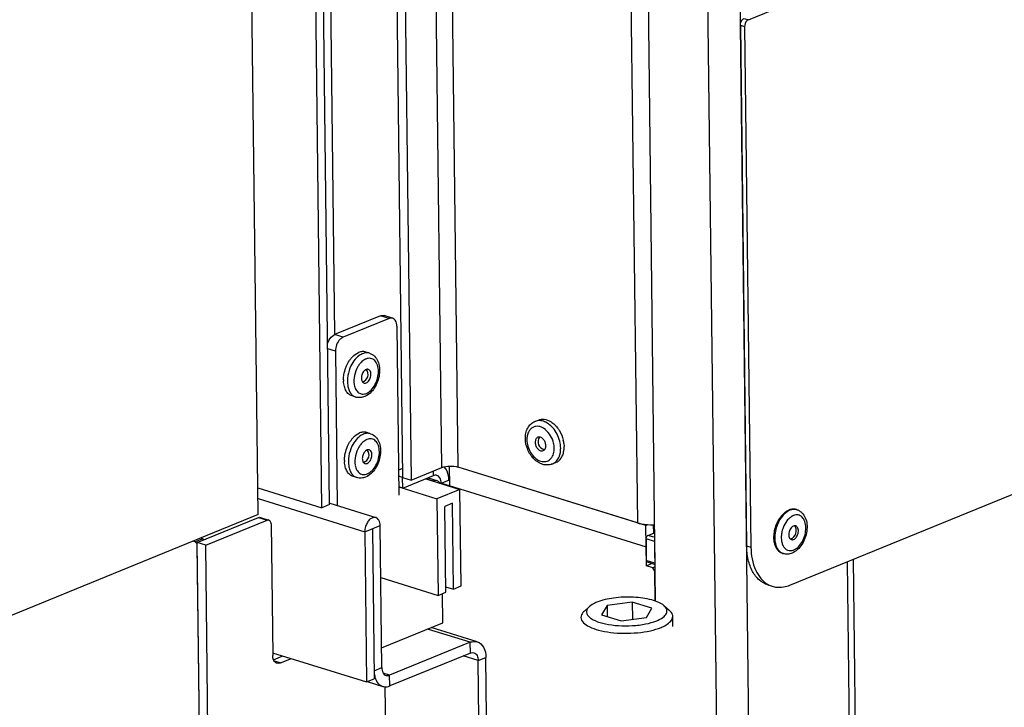
# Model space of a CAD drawing. Units: millimetres. Extents: x 0 to 7636, y 0 to 5400.
# Drawn here: x 6934 to 7105, y 192 to 311 of the extents above; entities that cross this region are included whole.
import ezdxf

# ---------------------------------------------------------------- set-up
doc = ezdxf.new("R2010")
doc.units = ezdxf.units.MM
doc.header["$LTSCALE"] = 420
for name, color, linetype in [('BLKNGL-4_0X12-AL-ST-ELVZTEKEN', 7, 'CONTINUOUS'), ('BLKNGL-4_0X9_5-AL-ST-ELVZTEKEN', 7, 'CONTINUOUS'), ('DIEPTEKADER-115133TEKEN', 7, 'CONTINUOUS'), ('DIN7337A-4_0X7_0-AL-ST-ELVTEKEN', 7, 'CONTINUOUS'), ('DIN914-M16X100TEKEN', 7, 'CONTINUOUS'), ('P002A11513058TEKEN', 7, 'CONTINUOUS'), ('P012A11500058TEKEN', 7, 'CONTINUOUS'), ('P014A11500000TEKEN', 7, 'CONTINUOUS'), ('P058A00000000TEKEN', 7, 'CONTINUOUS'), ('P115I00013300TEKEN', 7, 'CONTINUOUS'), ('P148A00013300TEKEN', 7, 'CONTINUOUS'), ('P158I00000000TEKEN', 7, 'CONTINUOUS'), ('P313A11500058TEKEN', 7, 'CONTINUOUS'), ('P420I11500000TEKEN', 7, 'CONTINUOUS'), ('P423I00013300TEKEN', 7, 'CONTINUOUS')]:
    doc.layers.add(name, color=color, linetype=linetype)

msp = doc.modelspace()

# ---------------------------------------------------------------- linework, layer by layer
at = {"layer": 'BLKNGL-4_0X12-AL-ST-ELVZTEKEN', "color": 5, "linetype": 'Continuous'}
for p, q in [((7023.687, 241.536), (7024.288, 241.781)), ((7026.709, 234.129), (7027.311, 234.374))]:
    msp.add_line(p, q, dxfattribs=at)
for centre, radius, start, end in [((7023.435, 237.543), 3.306, 50.45575, 51.19056), ((7025.562, 237.981), 1.344, 142.80362, 261.59494), ((7025.075, 238.35), 0.733, 141.20529, 142.81064), ((7025.473, 237.381), 0.738, 261.59018, 262.98044), ((7023.482, 236.827), 3.561, 354.20163, 0.75579), ((7023.318, 237.023), 5.461, 9.23486, 13.48058), ((7023.509, 237.055), 5.267, 7.26232, 9.22371), ((7024.09, 237.097), 4.684, 0.41419, 0.69481), ((7023.733, 236.806), 3.309, 353.19652, 354.13665)]:
    msp.add_arc(centre, radius, start, end, dxfattribs=at)
for points, knots in [([(7024.288, 241.781), (7024.447, 241.846), (7024.79, 241.934), (7025.534, 241.927), (7026.081, 241.714), (7026.415, 241.515)], [0, 0, 0, 0, 0.2326421, 0.4735187, 1, 1, 1, 1]), ([(7022.019, 238.562), (7022.015, 238.883), (7022.073, 239.514), (7022.386, 240.389), (7022.925, 241.106), (7023.422, 241.428), (7023.687, 241.536)], [0, 0, 0, 0, 0.2672146, 0.5204892, 0.7629358, 1, 1, 1, 1]), ([(7025.507, 240.119), (7025.334, 240.258), (7024.975, 240.492), (7024.389, 240.692), (7023.809, 240.707), (7023.277, 240.529), (7022.835, 240.169), (7022.51, 239.66), (7022.317, 239.038), (7022.281, 238.587), (7022.284, 238.353)], [0, 0, 0, 0, 0.1370152, 0.2621858, 0.3776028, 0.4884147, 0.6014842, 0.7228094, 0.8556012, 1, 1, 1, 1]), ([(7027.017, 240.176), (7026.792, 240.468), (7026.301, 240.982), (7025.437, 241.518), (7024.532, 241.738), (7023.943, 241.64), (7023.687, 241.536)], [0, 0, 0, 0, 0.28766, 0.5493725, 0.7837678, 1, 1, 1, 1]), ([(7027.043, 236.874), (7027.039, 237.177), (7026.883, 238.372), (7026.235, 239.519), (7025.54, 240.092)], [0, 0, 0, 0, 0.2511586, 1, 1, 1, 1]), ([(7026.415, 241.515), (7026.49, 241.471), (7026.795, 241.274), (7027.071, 241.034), (7027.262, 240.836)], [0, 0, 0, 0, 0.2409707, 1, 1, 1, 1]), ([(7028.172, 236.908), (7028.169, 237.194), (7028.049, 238.357), (7027.555, 239.479), (7027.017, 240.176)], [0, 0, 0, 0, 0.2453545, 1, 1, 1, 1]), ([(7027.262, 240.836), (7027.293, 240.803), (7027.418, 240.67), (7027.535, 240.531), (7027.619, 240.422)], [0, 0, 0, 0, 0.2469155, 1, 1, 1, 1]), ([(7027.619, 240.422), (7027.737, 240.268), (7028.183, 239.617), (7028.49, 238.873), (7028.628, 238.296)], [0, 0, 0, 0, 0.2468985, 1, 1, 1, 1]), ([(7026.709, 234.129), (7026.453, 234.024), (7025.893, 233.906), (7025.034, 234.024), (7024.218, 234.398), (7023.229, 235.195), (7022.322, 236.589), (7022.027, 237.905), (7022.019, 238.562)], [0, 0, 0, 0, 0.1117044, 0.2257837, 0.3446677, 0.4698631, 0.7344954, 1, 1, 1, 1]), ([(7022.284, 238.353), (7022.288, 237.969), (7022.416, 237.188), (7022.888, 236.118), (7023.591, 235.236), (7024.443, 234.651), (7025.232, 234.49), (7025.8, 234.604), (7026.311, 234.862), (7026.815, 235.471), (7026.979, 236.085), (7027.019, 236.414)], [0, 0, 0, 0, 0.1428761, 0.2897967, 0.430425, 0.5567074, 0.6668506, 0.7183845, 0.769537, 0.8770689, 1, 1, 1, 1]), ([(7024.191, 238.771), (7024.12, 238.742), (7023.985, 238.653), (7023.78, 238.369), (7023.731, 238.089), (7023.734, 237.903)], [0, 0, 0, 0, 0.2215895, 0.4581721, 1, 1, 1, 1]), ([(7025.593, 237.325), (7025.59, 237.536), (7025.496, 237.96), (7025.212, 238.41), (7024.907, 238.669), (7024.665, 238.789), (7024.419, 238.831), (7024.261, 238.8), (7024.191, 238.771)], [0, 0, 0, 0, 0.2762771, 0.5522296, 0.6794257, 0.7955108, 0.9010517, 1, 1, 1, 1]), ([(7023.734, 237.903), (7023.736, 237.691), (7023.83, 237.268), (7024.114, 236.817), (7024.419, 236.558), (7024.661, 236.438), (7024.907, 236.397), (7025.065, 236.428), (7025.135, 236.457)], [0, 0, 0, 0, 0.2762771, 0.5522296, 0.6794257, 0.7955108, 0.9010517, 1, 1, 1, 1]), ([(7025.135, 236.457), (7025.206, 236.485), (7025.342, 236.575), (7025.547, 236.859), (7025.595, 237.138), (7025.593, 237.325)], [0, 0, 0, 0, 0.2215895, 0.4581721, 1, 1, 1, 1]), ([(7028.146, 236.361), (7028.151, 236.406), (7028.168, 236.588), (7028.174, 236.77), (7028.172, 236.908)], [0, 0, 0, 0, 0.2460426, 1, 1, 1, 1]), ([(7028.734, 237.72), (7028.74, 237.673), (7028.761, 237.484), (7028.772, 237.295), (7028.774, 237.153)], [0, 0, 0, 0, 0.2531836, 1, 1, 1, 1]), ([(7028.747, 236.607), (7028.752, 236.65), (7028.769, 236.824), (7028.775, 236.999), (7028.774, 237.13)], [0, 0, 0, 0, 0.2461834, 1, 1, 1, 1]), ([(7026.709, 234.129), (7026.867, 234.193), (7027.173, 234.369), (7027.697, 234.891), (7027.94, 235.423), (7028.04, 235.796)], [0, 0, 0, 0, 0.2327593, 0.4736897, 1, 1, 1, 1]), ([(7027.311, 234.374), (7027.505, 234.453), (7027.877, 234.684), (7028.314, 235.201), (7028.617, 235.859), (7028.719, 236.35), (7028.747, 236.607)], [0, 0, 0, 0, 0.2259692, 0.4635109, 0.7205706, 1, 1, 1, 1]), ([(7028.04, 235.796), (7028.052, 235.841), (7028.098, 236.028), (7028.13, 236.217), (7028.146, 236.361)], [0, 0, 0, 0, 0.2447227, 1, 1, 1, 1])]:
    msp.add_open_spline(points, degree=3, knots=knots, dxfattribs=at)
at = {"layer": 'BLKNGL-4_0X9_5-AL-ST-ELVZTEKEN', "color": 5, "linetype": 'Continuous'}
for p, q in [((6994.885, 253.411), (6994.216, 253.619)), ((6992.511, 245.771), (6991.842, 245.979)), ((6995.055, 239.402), (6994.386, 239.61)), ((6992.681, 231.763), (6992.012, 231.971))]:
    msp.add_line(p, q, dxfattribs=at)
for centre, radius, start, end in [((6995.653, 249.242), 5.152, 142.83995, 145.96125), ((6995.809, 249.45), 3.359, 135.16198, 136.03885), ((6993.294, 249.717), 1.344, 285.29985, 40.26978), ((6994.553, 249.902), 0.726, 109.22185, 112.21237), ((6995.472, 248.77), 5.117, 180.04434, 182.69495), ((6995.515, 248.51), 3.357, 189.50195, 190.40852), ((6995.823, 235.234), 5.152, 142.83995, 145.96125), ((6995.979, 235.442), 3.359, 135.16198, 136.03885), ((6993.463, 235.708), 1.344, 285.29985, 40.26978), ((6994.723, 235.893), 0.726, 109.22185, 112.21237), ((6995.641, 234.761), 5.117, 180.04434, 182.69495), ((6995.685, 234.502), 3.357, 189.50195, 190.40852)]:
    msp.add_arc(centre, radius, start, end, dxfattribs=at)
for points, knots in [([(6990.755, 250.901), (6990.796, 251.01), (6990.97, 251.436), (6991.192, 251.842), (6991.384, 252.126)], [0, 0, 0, 0, 0.2550736, 1, 1, 1, 1]), ([(6991.547, 252.354), (6991.65, 252.49), (6992.051, 252.966), (6992.565, 253.364), (6992.984, 253.535)], [0, 0, 0, 0, 0.2740581, 1, 1, 1, 1]), ([(6993.273, 253.133), (6992.934, 252.926), (6992.298, 252.342), (6991.844, 251.617), (6991.648, 251.213)], [0, 0, 0, 0, 0.4692794, 1, 1, 1, 1]), ([(6994.216, 253.619), (6994.024, 253.678), (6993.597, 253.724), (6993.185, 253.617), (6992.984, 253.535)], [0, 0, 0, 0, 0.4810897, 1, 1, 1, 1]), ([(6993.653, 253.327), (6993.621, 253.314), (6993.49, 253.257), (6993.365, 253.189), (6993.273, 253.133)], [0, 0, 0, 0, 0.2435638, 1, 1, 1, 1]), ([(6994.257, 252.395), (6994.184, 252.365), (6993.879, 252.218), (6993.61, 252.003), (6993.427, 251.819)], [0, 0, 0, 0, 0.2331879, 1, 1, 1, 1]), ([(6994.885, 253.411), (6994.693, 253.471), (6994.266, 253.516), (6993.854, 253.409), (6993.653, 253.327)], [0, 0, 0, 0, 0.4810897, 1, 1, 1, 1]), ([(6994.885, 253.411), (6995.207, 253.311), (6995.819, 252.932), (6996.404, 252.011), (6996.666, 250.89), (6996.632, 249.674), (6996.322, 248.453), (6995.623, 247.028), (6994.729, 246.144), (6994.037, 245.862)], [0, 0, 0, 0, 0.1101972, 0.2247045, 0.3480669, 0.4809926, 0.6191379, 0.7555398, 1, 1, 1, 1]), ([(6994.329, 246.418), (6994.635, 246.542), (6995.228, 246.981), (6995.889, 247.912), (6996.329, 249.049), (6996.485, 250.235), (6996.354, 251.175), (6996.075, 251.789), (6995.802, 252.143), (6995.465, 252.393), (6995.078, 252.523), (6994.662, 252.526), (6994.391, 252.449), (6994.257, 252.395)], [0, 0, 0, 0, 0.1199415, 0.2599943, 0.4106071, 0.5582434, 0.6904228, 0.7487082, 0.8018049, 0.8510418, 0.8987109, 0.9475618, 1, 1, 1, 1]), ([(6990.376, 249.25), (6990.388, 249.389), (6990.457, 249.951), (6990.605, 250.502), (6990.755, 250.901)], [0, 0, 0, 0, 0.2465247, 1, 1, 1, 1]), ([(6991.648, 251.213), (6991.387, 250.675), (6991.029, 249.553), (6990.984, 248.115), (6991.236, 247.098), (6991.546, 246.482), (6991.972, 246.017), (6992.329, 245.828), (6992.511, 245.771)], [0, 0, 0, 0, 0.2937848, 0.5708937, 0.6946081, 0.8059809, 0.906333, 1, 1, 1, 1]), ([(6992.865, 251.093), (6992.576, 250.619), (6992.177, 249.589), (6992.116, 248.478), (6992.204, 247.956)], [0, 0, 0, 0, 0.5118177, 1, 1, 1, 1]), ([(6993.391, 251.782), (6993.342, 251.732), (6993.148, 251.518), (6992.979, 251.281), (6992.865, 251.093)], [0, 0, 0, 0, 0.2412649, 1, 1, 1, 1]), ([(6994.279, 250.574), (6994.103, 250.502), (6993.78, 250.207), (6993.502, 249.621), (6993.418, 248.982), (6993.534, 248.565), (6993.645, 248.416)], [0, 0, 0, 0, 0.2300394, 0.5037078, 0.7750901, 1, 1, 1, 1]), ([(6994.307, 248.239), (6994.52, 248.326), (6994.894, 248.711), (6995.114, 249.319), (6995.14, 249.843), (6995.07, 250.191), (6994.915, 250.464), (6994.749, 250.574), (6994.664, 250.6)], [0, 0, 0, 0, 0.2445108, 0.533558, 0.6734229, 0.7985916, 0.9058637, 1, 1, 1, 1]), ([(6994.664, 250.6), (6994.637, 250.608), (6994.521, 250.634), (6994.399, 250.616), (6994.314, 250.587)], [0, 0, 0, 0, 0.2413756, 1, 1, 1, 1]), ([(6990.354, 248.766), (6990.354, 248.806), (6990.356, 248.968), (6990.365, 249.129), (6990.376, 249.25)], [0, 0, 0, 0, 0.2471256, 1, 1, 1, 1]), ([(6991.842, 245.979), (6991.631, 246.045), (6991.216, 246.281), (6990.754, 246.871), (6990.455, 247.645), (6990.375, 248.224), (6990.36, 248.529)], [0, 0, 0, 0, 0.2121335, 0.4439084, 0.7062575, 1, 1, 1, 1]), ([(6992.213, 247.904), (6992.265, 247.62), (6992.428, 247.1), (6992.856, 246.579), (6993.28, 246.355), (6993.742, 246.255), (6994.107, 246.327), (6994.329, 246.418)], [0, 0, 0, 0, 0.288021, 0.5337238, 0.6474378, 0.7602851, 1, 1, 1, 1]), ([(6993.645, 248.416), (6993.664, 248.392), (6993.738, 248.304), (6993.841, 248.238), (6993.922, 248.212)], [0, 0, 0, 0, 0.2648969, 1, 1, 1, 1]), ([(6993.922, 248.212), (6993.952, 248.203), (6994.08, 248.176), (6994.216, 248.201), (6994.307, 248.239)], [0, 0, 0, 0, 0.2398391, 1, 1, 1, 1]), ([(6994.037, 245.862), (6993.795, 245.763), (6993.283, 245.636), (6992.756, 245.695), (6992.511, 245.771)], [0, 0, 0, 0, 0.5050251, 1, 1, 1, 1]), ([(6991.717, 238.346), (6991.82, 238.482), (6992.221, 238.958), (6992.734, 239.355), (6993.154, 239.526)], [0, 0, 0, 0, 0.2740581, 1, 1, 1, 1]), ([(6993.443, 239.125), (6993.103, 238.918), (6992.468, 238.333), (6992.014, 237.608), (6991.817, 237.204)], [0, 0, 0, 0, 0.4692794, 1, 1, 1, 1]), ([(6994.386, 239.61), (6994.194, 239.67), (6993.767, 239.715), (6993.354, 239.608), (6993.154, 239.526)], [0, 0, 0, 0, 0.4810897, 1, 1, 1, 1]), ([(6993.823, 239.318), (6993.791, 239.305), (6993.66, 239.248), (6993.534, 239.181), (6993.443, 239.125)], [0, 0, 0, 0, 0.2435638, 1, 1, 1, 1]), ([(6994.427, 238.386), (6994.354, 238.356), (6994.049, 238.209), (6993.779, 237.994), (6993.597, 237.81)], [0, 0, 0, 0, 0.2331879, 1, 1, 1, 1]), ([(6995.055, 239.402), (6994.863, 239.462), (6994.436, 239.507), (6994.024, 239.4), (6993.823, 239.318)], [0, 0, 0, 0, 0.4810897, 1, 1, 1, 1]), ([(6995.055, 239.402), (6995.377, 239.302), (6995.989, 238.924), (6996.573, 238.002), (6996.835, 236.882), (6996.802, 235.665), (6996.492, 234.445), (6995.793, 233.02), (6994.899, 232.136), (6994.207, 231.853)], [0, 0, 0, 0, 0.1101972, 0.2247045, 0.3480669, 0.4809926, 0.6191379, 0.7555398, 1, 1, 1, 1]), ([(6994.499, 232.409), (6994.805, 232.534), (6995.398, 232.973), (6996.059, 233.904), (6996.499, 235.041), (6996.655, 236.226), (6996.524, 237.166), (6996.244, 237.78), (6995.972, 238.134), (6995.635, 238.384), (6995.248, 238.514), (6994.832, 238.517), (6994.56, 238.441), (6994.427, 238.386)], [0, 0, 0, 0, 0.1199415, 0.2599943, 0.4106071, 0.5582434, 0.6904228, 0.7487082, 0.8018049, 0.8510418, 0.8987109, 0.9475618, 1, 1, 1, 1]), ([(6990.545, 235.242), (6990.558, 235.381), (6990.627, 235.942), (6990.774, 236.493), (6990.925, 236.892)], [0, 0, 0, 0, 0.2465247, 1, 1, 1, 1]), ([(6990.925, 236.892), (6990.966, 237.002), (6991.14, 237.427), (6991.362, 237.834), (6991.553, 238.117)], [0, 0, 0, 0, 0.2550736, 1, 1, 1, 1]), ([(6991.817, 237.204), (6991.556, 236.667), (6991.199, 235.545), (6991.154, 234.107), (6991.406, 233.089), (6991.716, 232.473), (6992.142, 232.009), (6992.499, 231.819), (6992.681, 231.763)], [0, 0, 0, 0, 0.2937848, 0.5708937, 0.6946081, 0.8059809, 0.906333, 1, 1, 1, 1]), ([(6993.035, 237.085), (6992.746, 236.611), (6992.347, 235.58), (6992.286, 234.47), (6992.374, 233.947)], [0, 0, 0, 0, 0.5118177, 1, 1, 1, 1]), ([(6993.561, 237.774), (6993.512, 237.724), (6993.318, 237.509), (6993.149, 237.272), (6993.035, 237.085)], [0, 0, 0, 0, 0.2412649, 1, 1, 1, 1]), ([(6990.524, 234.757), (6990.524, 234.797), (6990.526, 234.959), (6990.535, 235.121), (6990.545, 235.242)], [0, 0, 0, 0, 0.2471256, 1, 1, 1, 1]), ([(6994.449, 236.565), (6994.273, 236.493), (6993.95, 236.198), (6993.671, 235.613), (6993.588, 234.974), (6993.704, 234.556), (6993.815, 234.408)], [0, 0, 0, 0, 0.2300394, 0.5037078, 0.7750901, 1, 1, 1, 1]), ([(6994.477, 234.23), (6994.69, 234.317), (6995.063, 234.703), (6995.284, 235.31), (6995.31, 235.835), (6995.24, 236.182), (6995.085, 236.455), (6994.918, 236.565), (6994.834, 236.591)], [0, 0, 0, 0, 0.2445108, 0.533558, 0.6734229, 0.7985916, 0.9058637, 1, 1, 1, 1]), ([(6994.834, 236.591), (6994.807, 236.6), (6994.691, 236.625), (6994.569, 236.608), (6994.484, 236.578)], [0, 0, 0, 0, 0.2413756, 1, 1, 1, 1]), ([(6992.012, 231.971), (6991.801, 232.036), (6991.386, 232.273), (6990.924, 232.863), (6990.625, 233.637), (6990.544, 234.215), (6990.53, 234.521)], [0, 0, 0, 0, 0.2121335, 0.4439084, 0.7062575, 1, 1, 1, 1]), ([(6992.383, 233.895), (6992.435, 233.611), (6992.598, 233.091), (6993.026, 232.57), (6993.45, 232.347), (6993.912, 232.246), (6994.277, 232.318), (6994.499, 232.409)], [0, 0, 0, 0, 0.288021, 0.5337238, 0.6474378, 0.7602851, 1, 1, 1, 1]), ([(6993.815, 234.408), (6993.833, 234.383), (6993.908, 234.295), (6994.011, 234.229), (6994.092, 234.204)], [0, 0, 0, 0, 0.2648969, 1, 1, 1, 1]), ([(6994.092, 234.204), (6994.122, 234.195), (6994.25, 234.168), (6994.385, 234.193), (6994.477, 234.23)], [0, 0, 0, 0, 0.2398391, 1, 1, 1, 1]), ([(6994.207, 231.853), (6993.965, 231.755), (6993.453, 231.627), (6992.926, 231.687), (6992.681, 231.763)], [0, 0, 0, 0, 0.5050251, 1, 1, 1, 1])]:
    msp.add_open_spline(points, degree=3, knots=knots, dxfattribs=at)
at = {"layer": 'DIEPTEKADER-115133TEKEN', "color": 5, "linetype": 'Continuous'}
for q in [(6962.314, 1312.384), (6928.697, 206.224)]:
    msp.add_line((6975.496, 225.322), q, dxfattribs=at)
at = {"layer": 'DIN7337A-4_0X7_0-AL-ST-ELVTEKEN', "color": 5, "linetype": 'Continuous'}
for p, q in [((7069.326, 226.165), (7069.177, 226.211)), ((7066.952, 218.525), (7066.803, 218.571))]:
    msp.add_line(p, q, dxfattribs=at)
for centre, radius, start, end in [((7069.55, 223.105), 2.215, 117.78319, 119.54603), ((7069.47, 223.259), 2.041, 112.25969, 117.83442), ((7068.857, 224.656), 1.579, 72.74, 78.32818), ((7071.656, 221.252), 5.068, 159.32451, 169.62856), ((7067.386, 222.579), 1.812, 321.16972, 4.30405), ((7068.873, 220.92), 2.218, 205.86094, 207.60691), ((7067.421, 220.035), 1.581, 247.10423, 252.72973)]:
    msp.add_arc(centre, radius, start, end, dxfattribs=at)
for points, knots in [([(7066.267, 224.6), (7066.286, 224.63), (7066.364, 224.749), (7066.446, 224.864), (7066.51, 224.948)], [0, 0, 0, 0, 0.2529311, 1, 1, 1, 1]), ([(7068.093, 226.08), (7067.749, 225.94), (7067.074, 225.465), (7066.578, 224.822), (7066.353, 224.453)], [0, 0, 0, 0, 0.4634089, 1, 1, 1, 1]), ([(7066.51, 224.948), (7066.613, 225.084), (7067.013, 225.559), (7067.526, 225.956), (7067.945, 226.127)], [0, 0, 0, 0, 0.2740354, 1, 1, 1, 1]), ([(7068.458, 225.032), (7068.403, 225), (7068.176, 224.859), (7067.973, 224.682), (7067.831, 224.536)], [0, 0, 0, 0, 0.2374138, 1, 1, 1, 1]), ([(7069.177, 226.211), (7068.985, 226.27), (7068.558, 226.315), (7068.146, 226.208), (7067.945, 226.127)], [0, 0, 0, 0, 0.481092, 1, 1, 1, 1]), ([(7069.177, 226.203), (7069.003, 226.239), (7068.629, 226.252), (7068.27, 226.152), (7068.093, 226.08)], [0, 0, 0, 0, 0.4818442, 1, 1, 1, 1]), ([(7069.326, 226.165), (7069.487, 226.114), (7069.8, 225.972), (7070.347, 225.543), (7070.845, 224.764), (7071.106, 223.644), (7071.072, 222.427), (7070.763, 221.207), (7070.064, 219.782), (7069.17, 218.898), (7068.477, 218.616)], [0, 0, 0, 0, 0.055229, 0.1108965, 0.2253135, 0.3485781, 0.4813992, 0.6194361, 0.7557309, 1, 1, 1, 1]), ([(7068.77, 219.171), (7069.076, 219.296), (7069.669, 219.735), (7070.33, 220.666), (7070.77, 221.803), (7070.926, 222.988), (7070.795, 223.928), (7070.515, 224.543), (7070.242, 224.897), (7069.906, 225.146), (7069.519, 225.277), (7069.103, 225.28), (7068.831, 225.203), (7068.697, 225.148)], [0, 0, 0, 0, 0.1199415, 0.2599943, 0.4106071, 0.5582434, 0.6904228, 0.7487082, 0.8018049, 0.8510418, 0.8987109, 0.9475618, 1, 1, 1, 1]), ([(7065.363, 222.082), (7065.38, 222.216), (7065.467, 222.752), (7065.625, 223.276), (7065.779, 223.654)], [0, 0, 0, 0, 0.2479128, 1, 1, 1, 1]), ([(7065.865, 223.446), (7065.814, 223.313), (7065.633, 222.777), (7065.522, 222.217), (7065.485, 221.796)], [0, 0, 0, 0, 0.2523364, 1, 1, 1, 1]), ([(7065.779, 223.654), (7065.813, 223.737), (7065.955, 224.063), (7066.125, 224.377), (7066.267, 224.6)], [0, 0, 0, 0, 0.2540283, 1, 1, 1, 1]), ([(7066.353, 224.453), (7066.306, 224.375), (7066.119, 224.051), (7065.964, 223.71), (7065.865, 223.446)], [0, 0, 0, 0, 0.245936, 1, 1, 1, 1]), ([(7067.831, 224.536), (7067.735, 224.436), (7067.354, 223.989), (7067.072, 223.46), (7066.914, 223.041)], [0, 0, 0, 0, 0.2367587, 1, 1, 1, 1]), ([(7068.719, 223.327), (7068.507, 223.24), (7068.233, 222.957), (7068.009, 222.508), (7067.905, 222.113), (7067.887, 221.723), (7067.956, 221.375), (7068.112, 221.102), (7068.278, 220.992), (7068.363, 220.966)], [0, 0, 0, 0, 0.244115, 0.3878294, 0.5343129, 0.6739515, 0.7989176, 0.9060161, 1, 1, 1, 1]), ([(7069.105, 223.354), (7069.045, 223.372), (7068.911, 223.386), (7068.782, 223.353), (7068.719, 223.327)], [0, 0, 0, 0, 0.4810678, 1, 1, 1, 1]), ([(7068.748, 220.992), (7068.961, 221.079), (7069.235, 221.362), (7069.458, 221.812), (7069.562, 222.207), (7069.581, 222.597), (7069.511, 222.944), (7069.355, 223.217), (7069.189, 223.327), (7069.105, 223.354)], [0, 0, 0, 0, 0.244115, 0.3878294, 0.5343129, 0.6739515, 0.7989176, 0.9060161, 1, 1, 1, 1]), ([(7069.076, 223.16), (7069.069, 223.173), (7069.041, 223.223), (7069.008, 223.27), (7068.98, 223.302)], [0, 0, 0, 0, 0.2587537, 1, 1, 1, 1]), ([(7069.193, 222.715), (7069.19, 222.756), (7069.172, 222.909), (7069.128, 223.06), (7069.076, 223.16)], [0, 0, 0, 0, 0.2682997, 1, 1, 1, 1]), ([(7065.321, 221.123), (7065.317, 221.202), (7065.31, 221.522), (7065.332, 221.842), (7065.363, 222.082)], [0, 0, 0, 0, 0.2442269, 1, 1, 1, 1]), ([(7065.485, 221.796), (7065.477, 221.705), (7065.455, 221.351), (7065.467, 220.994), (7065.498, 220.733)], [0, 0, 0, 0, 0.2574306, 1, 1, 1, 1]), ([(7066.671, 222.164), (7066.648, 222.039), (7066.579, 221.558), (7066.585, 221.064), (7066.644, 220.71)], [0, 0, 0, 0, 0.2612741, 1, 1, 1, 1]), ([(7068.457, 221.147), (7068.488, 221.164), (7068.616, 221.244), (7068.725, 221.352), (7068.798, 221.442)], [0, 0, 0, 0, 0.2329386, 1, 1, 1, 1]), ([(7065.381, 220.562), (7065.373, 220.608), (7065.344, 220.794), (7065.328, 220.982), (7065.321, 221.123)], [0, 0, 0, 0, 0.2447976, 1, 1, 1, 1]), ([(7066.803, 218.571), (7066.624, 218.627), (7066.273, 218.811), (7065.851, 219.264), (7065.542, 219.864), (7065.422, 220.32), (7065.381, 220.562)], [0, 0, 0, 0, 0.2189597, 0.4530825, 0.7123462, 1, 1, 1, 1]), ([(7065.498, 220.733), (7065.528, 220.482), (7065.626, 220.007), (7065.902, 219.371), (7066.293, 218.875), (7066.631, 218.652), (7066.806, 218.578)], [0, 0, 0, 0, 0.2882331, 0.5489202, 0.7835388, 1, 1, 1, 1]), ([(7066.644, 220.71), (7066.656, 220.641), (7066.707, 220.382), (7066.792, 220.128), (7066.878, 219.953)], [0, 0, 0, 0, 0.2629852, 1, 1, 1, 1]), ([(7066.908, 219.892), (7066.999, 219.719), (7067.218, 219.408), (7067.686, 219.097), (7068.235, 219.011), (7068.596, 219.1), (7068.77, 219.171)], [0, 0, 0, 0, 0.2657848, 0.5068882, 0.7440632, 1, 1, 1, 1]), ([(7068.376, 221.108), (7068.361, 221.102), (7068.302, 221.08), (7068.24, 221.066), (7068.194, 221.062)], [0, 0, 0, 0, 0.2591094, 1, 1, 1, 1]), ([(7068.363, 220.966), (7068.423, 220.948), (7068.556, 220.933), (7068.685, 220.967), (7068.748, 220.992)], [0, 0, 0, 0, 0.4810678, 1, 1, 1, 1]), ([(7068.477, 218.616), (7068.235, 218.517), (7067.724, 218.39), (7067.196, 218.449), (7066.952, 218.525)], [0, 0, 0, 0, 0.5050251, 1, 1, 1, 1])]:
    msp.add_open_spline(points, degree=3, knots=knots, dxfattribs=at)
for points in [[(7068.98, 223.302), (7068.957, 223.329), (7068.931, 223.355), (7068.903, 223.377)], [(7068.376, 221.108), (7068.404, 221.119), (7068.431, 221.132), (7068.457, 221.147)]]:
    msp.add_open_spline(points, degree=3, dxfattribs=at)
at = {"layer": 'DIN914-M16X100TEKEN', "color": 5, "linetype": 'Continuous'}
for p, q in [((7033.207, 209.336), (7032.293, 208.528)), ((7036.251, 209.525), (7035.294, 207.9)), ((7040.642, 210.082), (7036.251, 209.525)), ((7036.251, 209.525), (7036.274, 207.595)), ((7044.077, 209.015), (7040.642, 210.082)), ((7040.642, 210.082), (7040.679, 207.08)), ((7046.141, 209.493), (7047.074, 208.707)), ((7035.294, 207.9), (7038.728, 206.833)), ((7043.12, 207.39), (7044.077, 209.015)), ((7047.717, 205.857), (7047.696, 207.621)), ((7038.728, 206.833), (7043.12, 207.39))]:
    msp.add_line(p, q, dxfattribs=at)
for points, knots in [([(7046.141, 209.493), (7045.879, 209.713), (7045.193, 210.1), (7043.436, 210.691), (7040.767, 211.033), (7037.537, 210.91), (7035.403, 210.452), (7034.48, 210.075)], [0, 0, 0, 0, 0.0854833, 0.1939491, 0.4618265, 0.7511305, 1, 1, 1, 1]), ([(7033.207, 209.336), (7032.957, 209.115), (7032.624, 208.678), (7032.724, 208.009), (7033.029, 207.573), (7033.522, 207.18), (7034.491, 206.674), (7036.083, 206.221), (7038.271, 205.943), (7040.626, 205.94), (7042.869, 206.211), (7044.274, 206.588), (7044.89, 206.84)], [0, 0, 0, 0, 0.0701345, 0.1009936, 0.1362561, 0.1796874, 0.2326307, 0.365434, 0.525211, 0.6959926, 0.8598275, 1, 1, 1, 1]), ([(7034.48, 210.075), (7034.351, 210.022), (7033.902, 209.824), (7033.471, 209.57), (7033.207, 209.336)], [0, 0, 0, 0, 0.283628, 1, 1, 1, 1]), ([(7044.89, 206.84), (7045.276, 206.997), (7045.92, 207.316), (7046.551, 207.927), (7046.708, 208.46), (7046.637, 208.989), (7046.355, 209.313), (7046.141, 209.493)], [0, 0, 0, 0, 0.3365096, 0.5799408, 0.6782585, 0.7738135, 1, 1, 1, 1]), ([(7032.293, 208.528), (7032.199, 208.445), (7031.9, 208.15), (7031.694, 207.726), (7031.697, 207.427)], [0, 0, 0, 0, 0.2937478, 1, 1, 1, 1]), ([(7045.645, 205.675), (7045.947, 205.798), (7046.787, 206.183), (7047.704, 206.982), (7047.696, 207.621)], [0, 0, 0, 0, 0.3382194, 1, 1, 1, 1]), ([(7047.696, 207.621), (7047.695, 207.715), (7047.629, 208.142), (7047.327, 208.494), (7047.074, 208.707)], [0, 0, 0, 0, 0.2215579, 1, 1, 1, 1]), ([(7031.697, 207.427), (7031.706, 206.713), (7033.032, 205.746), (7034.851, 205.157), (7036.924, 204.765), (7039.202, 204.625), (7041.533, 204.718), (7043.702, 205.045), (7045.048, 205.431), (7045.645, 205.675)], [0, 0, 0, 0, 0.1433859, 0.260687, 0.4029227, 0.5600837, 0.7200759, 0.8704369, 1, 1, 1, 1])]:
    msp.add_open_spline(points, degree=3, knots=knots, dxfattribs=at)
at = {"layer": 'P002A11513058TEKEN', "color": 5, "linetype": 'Continuous'}
for p, q in [((7008.856, 230.318), (7008.814, 233.756)), ((7043.015, 223.424), (7010.298, 233.591)), ((7000.638, 231.787), (6999.964, 231.997)), ((7000.661, 229.919), (7000.638, 231.787)), ((7000.661, 229.919), (7006.009, 232.102)), ((7006.009, 232.102), (7005.999, 232.906)), ((7000.661, 229.919), (6999.986, 230.129)), ((7007.051, 230.879), (7043.06, 219.688)), ((7007.369, 230.78), (7008.706, 231.326)), ((7008.706, 231.326), (7008.844, 231.283)), ((7043.015, 223.424), (7043.373, 223.57)), ((7043.1, 216.42), (7043.015, 223.424)), ((7044.375, 222.102), (7044.357, 223.552)), ((7043.1, 216.42), (7044, 216.787)), ((7044.215, 216.073), (7043.1, 216.42)), ((7044.584, 216.223), (7044.215, 216.073)), ((7044.593, 215.491), (7044.215, 216.073)), ((7044.656, 210.256), (7044.593, 215.491))]:
    msp.add_line(p, q, dxfattribs=at)
for points, knots in [([(7008.706, 231.326), (7008.703, 231.561), (7008.64, 232.38), (7008.321, 233.224), (7007.899, 233.639)], [0, 0, 0, 0, 0.2847749, 1, 1, 1, 1]), ([(7007.369, 230.78), (7007.367, 230.942), (7007.324, 231.465), (7006.981, 232.034), (7006.625, 232.144)], [0, 0, 0, 0, 0.3038257, 1, 1, 1, 1])]:
    msp.add_open_spline(points, degree=3, knots=knots, dxfattribs=at)
msp.add_open_spline([(7006.625, 232.144), (7006.429, 232.205), (7006.2, 232.18), (7006.009, 232.102)], degree=3, dxfattribs=at)
at = {"layer": 'P012A11500058TEKEN', "color": 5, "linetype": 'Continuous'}
for p, q in [((7007.473, 233.508), (6994.353, 1315.511)), ((7010.298, 233.591), (6997.165, 1316.658)), ((6987.502, 1315.114), (7000.638, 231.787)), ((6988.989, 1314.652), (7002.125, 231.325)), ((7028.392, 1307.213), (7041.528, 223.886)), ((7002.125, 231.325), (7007.473, 233.508)), ((7041.528, 223.886), (7010.298, 233.591)), ((7000.638, 231.787), (7002.125, 231.325)), ((7043.372, 221.693), (7044.375, 222.102)), ((7044.384, 221.378), (7043.372, 221.693)), ((7044.531, 220.627), (7043.043, 221.089)), ((7043.043, 221.089), (7043.089, 217.354)), ((7044.531, 220.627), (7044.576, 216.891)), ((7044.576, 216.891), (7043.089, 217.354)), ((7044.496, 216.633), (7043.275, 217.013))]:
    msp.add_line(p, q, dxfattribs=at)
for points, knots in [([(7007.473, 233.508), (7007.907, 233.684), (7008.871, 233.808), (7009.835, 233.735), (7010.298, 233.591)], [0, 0, 0, 0, 0.4913794, 1, 1, 1, 1]), ([(7041.528, 223.886), (7041.731, 223.823), (7042.657, 223.595), (7043.619, 223.533), (7044.357, 223.551)], [0, 0, 0, 0, 0.2237121, 1, 1, 1, 1]), ([(7043.043, 221.089), (7043.041, 221.274), (7043.13, 221.529), (7043.324, 221.673), (7043.372, 221.693)], [0, 0, 0, 0, 0.7814618, 1, 1, 1, 1]), ([(7043.275, 217.013), (7043.186, 217.04), (7043.1, 217.182), (7043.089, 217.313), (7043.089, 217.354)], [0, 0, 0, 0, 0.6961654, 1, 1, 1, 1])]:
    msp.add_open_spline(points, degree=3, knots=knots, dxfattribs=at)
at = {"layer": 'P014A11500000TEKEN', "color": 5, "linetype": 'Continuous'}
for p, q in [((7030.404, 1385.67), (7044.656, 210.256)), ((7053.704, 319.413), (7055.875, 140.345)), ((7061.523, 140.512), (7059.352, 319.58)), ((7078.063, 217.116), (7078.906, 147.605)), ((7079.095, 217.537), (7079.931, 148.578))]:
    msp.add_line(p, q, dxfattribs=at)
at = {"layer": 'P058A00000000TEKEN', "color": 5, "linetype": 'Continuous'}
for p, q in [((6964.874, 220.452), (6975.571, 224.818)), ((6975.571, 224.818), (6977.058, 224.355)), ((6975.879, 224.839), (6977.366, 224.377)), ((6966.361, 219.99), (6977.058, 224.355)), ((6977.738, 223.694), (6978.015, 200.814)), ((6966.361, 219.99), (6964.874, 220.452)), ((6965.717, 150.877), (6964.874, 220.452)), ((6967.205, 150.415), (6966.361, 219.99)), ((6978.165, 200.067), (6979.786, 200.729)), ((6979.375, 199.492), (6978.297, 199.827)), ((6979.375, 199.492), (6981.273, 200.266)), ((6997.565, 195.346), (6997.72, 182.576))]:
    msp.add_line(p, q, dxfattribs=at)
for points in [[(6975.571, 224.818), (6975.666, 224.857), (6975.78, 224.869), (6975.879, 224.839)], [(6977.366, 224.377), (6977.268, 224.407), (6977.153, 224.394), (6977.058, 224.355)]]:
    msp.add_open_spline(points, degree=3, dxfattribs=at)
for points, knots in [([(6977.738, 223.694), (6977.737, 223.776), (6977.715, 224.037), (6977.544, 224.321), (6977.366, 224.377)], [0, 0, 0, 0, 0.3037714, 1, 1, 1, 1]), ([(6978.157, 200.058), (6978.134, 200.113), (6978.049, 200.357), (6978.017, 200.617), (6978.015, 200.814)], [0, 0, 0, 0, 0.233404, 1, 1, 1, 1]), ([(6978.759, 199.45), (6978.694, 199.47), (6978.426, 199.592), (6978.243, 199.852), (6978.157, 200.058)], [0, 0, 0, 0, 0.2329869, 1, 1, 1, 1]), ([(6979.375, 199.492), (6979.323, 199.471), (6979.126, 199.405), (6978.904, 199.404), (6978.759, 199.45)], [0, 0, 0, 0, 0.2676769, 1, 1, 1, 1])]:
    msp.add_open_spline(points, degree=3, knots=knots, dxfattribs=at)
at = {"layer": 'P115I00013300TEKEN', "color": 5, "linetype": 'Continuous'}
for p, q in [((7004.672, 231.556), (7010.62, 229.708)), ((6999.986, 230.129), (7006.609, 228.071)), ((7010.62, 229.708), (7006.609, 228.071)), ((7006.609, 228.071), (7006.813, 211.261)), ((7010.824, 212.898), (7010.62, 229.708)), ((7009.306, 227.294), (7007.969, 226.749)), ((7008.15, 211.806), (7007.969, 226.749)), ((7009.487, 212.352), (7009.306, 227.294)), ((6996.835, 214.361), (7006.813, 211.261)), ((7008.138, 212.771), (7009.487, 212.352)), ((7009.487, 212.352), (7010.824, 212.898)), ((7006.813, 211.261), (7008.15, 211.806))]:
    msp.add_line(p, q, dxfattribs=at)
at = {"layer": 'P148A00013300TEKEN', "color": 5, "linetype": 'Continuous'}
for p, q in [((6965.839, 221.114), (6965.467, 221.229)), ((6964.502, 220.568), (6964.13, 220.684)), ((6965.839, 221.114), (6964.502, 220.568)), ((6965.717, 150.877), (6964.879, 219.986))]:
    msp.add_line(p, q, dxfattribs=at)
for points in [[(6964.75, 220.373), (6964.69, 220.459), (6964.602, 220.537), (6964.502, 220.568)], [(6964.84, 220.2), (6964.818, 220.261), (6964.788, 220.32), (6964.75, 220.373)], [(6964.879, 219.986), (6964.878, 220.058), (6964.864, 220.131), (6964.84, 220.2)], [(6965.839, 221.114), (6965.931, 221.085), (6966.012, 221.017), (6966.071, 220.941)]]:
    msp.add_open_spline(points, degree=3, dxfattribs=at)
at = {"layer": 'P158I00000000TEKEN', "color": 5, "linetype": 'Continuous'}
for p, q in [((6996.8, 259.915), (6988.777, 256.641)), ((6998.287, 259.453), (6990.264, 256.179)), ((6998.287, 259.453), (6996.8, 259.915)), ((6998.903, 259.495), (6997.416, 259.957)), ((6999.647, 258.131), (7000.003, 228.713)), ((6990.264, 256.179), (6988.777, 256.641)), ((6988.95, 253.765), (6987.601, 254.185)), ((6988.95, 253.765), (6989.276, 226.886)), ((7006.02, 231.168), (7004.715, 231.574)), ((7006.636, 231.21), (7005.149, 231.672)), ((7006.02, 231.168), (7005.977, 231.151)), ((7007.663, 206.498), (7007.602, 211.582)), ((6996.983, 202.14), (7007.663, 206.498))]:
    msp.add_line(p, q, dxfattribs=at)
for points in [[(6996.8, 259.915), (6996.99, 259.993), (6997.219, 260.018), (6997.416, 259.957)], [(6998.903, 259.495), (6998.706, 259.556), (6998.477, 259.531), (6998.287, 259.453)], [(7006.636, 231.21), (7006.44, 231.271), (7006.211, 231.246), (7006.02, 231.168)], [(7007.117, 230.831), (7007.004, 231.001), (7006.831, 231.15), (7006.636, 231.21)]]:
    msp.add_open_spline(points, degree=3, dxfattribs=at)
for points, knots in [([(6999.647, 258.131), (6999.645, 258.293), (6999.601, 258.815), (6999.259, 259.384), (6998.903, 259.495)], [0, 0, 0, 0, 0.3035495, 1, 1, 1, 1]), ([(6987.58, 255.075), (6987.632, 255.255), (6987.867, 255.873), (6988.332, 256.46), (6988.777, 256.641)], [0, 0, 0, 0, 0.280506, 1, 1, 1, 1]), ([(6990.264, 256.179), (6990.073, 256.101), (6989.298, 255.525), (6988.941, 254.503), (6988.95, 253.765)], [0, 0, 0, 0, 0.2185322, 1, 1, 1, 1])]:
    msp.add_open_spline(points, degree=3, knots=knots, dxfattribs=at)
at = {"layer": 'P313A11500058TEKEN', "color": 5, "linetype": 'Continuous'}
for p, q in [((7068.103, 213.052), (7438.817, 364.332)), ((7060.863, 311.458), (7082.257, 320.188)), ((7059.462, 310.482), (7060.206, 310.251)), ((7059.462, 310.482), (7060.561, 219.894)), ((7060.12, 311.689), (7060.863, 311.458)), ((7060.206, 310.251), (7061.304, 219.663)), ((7060.561, 219.894), (7061.304, 219.663)), ((7064.279, 213.072), (7065.022, 212.841))]:
    msp.add_line(p, q, dxfattribs=at)
msp.add_arc((7066.21, 216.651), 3.991, 241.71329, 252.69321, dxfattribs=at)
for points, knots in [([(7059.462, 310.482), (7059.461, 310.609), (7059.52, 311.07), (7059.802, 311.559), (7060.12, 311.689)], [0, 0, 0, 0, 0.2701623, 1, 1, 1, 1]), ([(7060.863, 311.458), (7060.768, 311.419), (7060.38, 311.131), (7060.202, 310.62), (7060.206, 310.251)], [0, 0, 0, 0, 0.2185322, 1, 1, 1, 1]), ([(7064.279, 213.072), (7063.727, 213.244), (7062.64, 213.879), (7061.46, 215.466), (7060.732, 217.54), (7060.571, 219.081), (7060.561, 219.894)], [0, 0, 0, 0, 0.2101883, 0.4414273, 0.7047618, 1, 1, 1, 1]), ([(7061.304, 219.663), (7061.321, 218.285), (7061.696, 215.77), (7063.349, 213.659), (7064.318, 213.137)], [0, 0, 0, 0, 0.555696, 1, 1, 1, 1]), ([(7065.022, 212.841), (7065.261, 212.767), (7066.286, 212.551), (7067.37, 212.753), (7068.103, 213.052)], [0, 0, 0, 0, 0.239855, 1, 1, 1, 1])]:
    msp.add_open_spline(points, degree=3, knots=knots, dxfattribs=at)
at = {"layer": 'P420I11500000TEKEN', "color": 5, "linetype": 'Continuous'}
for p, q in [((6986.593, 226.525), (6973.468, 1308.917)), ((6987.93, 227.071), (6974.808, 1309.229)), ((6976.335, 1282.765), (6988.777, 256.641)), ((7000.619, 233.318), (6999.951, 233.045)), ((6975.439, 229.991), (6986.593, 226.525)), ((6987.93, 227.071), (6986.593, 226.525))]:
    msp.add_line(p, q, dxfattribs=at)
at = {"layer": 'P423I00013300TEKEN', "color": 5, "linetype": 'Continuous'}
for p, q in [((6975.462, 228.123), (6994.051, 222.346)), ((6987.996, 227.284), (6995.982, 224.802)), ((6994.051, 222.346), (6996.725, 223.438)), ((6997.025, 198.689), (6996.725, 223.438)), ((6994.051, 222.346), (6994.368, 196.197)), ((6995.388, 222.892), (6995.705, 196.743)), ((7012.425, 203.096), (7004.989, 205.407)), ((7013.657, 203.181), (7005.639, 205.672)), ((7012.425, 203.096), (6998.385, 197.367)), ((7012.447, 201.229), (7012.425, 203.096)), ((6978.009, 201.281), (6994.368, 196.197)), ((7012.447, 201.229), (6998.408, 195.499)), ((7013.807, 199.906), (7011.196, 200.718)), ((7013.807, 199.906), (7015.144, 200.452)), ((7013.932, 189.634), (7013.807, 199.906)), ((7015.269, 190.179), (7015.144, 200.452)), ((6995.688, 198.144), (6997.025, 198.689)), ((6998.385, 197.367), (6997.286, 197.709)), ((6998.408, 195.499), (6998.385, 197.367)), ((6994.368, 196.197), (6995.705, 196.743)), ((6994.494, 196.248), (6997.175, 195.415))]:
    msp.add_line(p, q, dxfattribs=at)
for points, knots in [([(6995.982, 224.802), (6995.643, 224.907), (6994.985, 224.629), (6994.474, 223.965), (6994.266, 223.51), (6994.19, 223.264)], [0, 0, 0, 0, 0.4189168, 0.6961131, 1, 1, 1, 1]), ([(6996.725, 223.438), (6996.722, 223.743), (6996.637, 224.301), (6996.209, 224.731), (6995.982, 224.802)], [0, 0, 0, 0, 0.5615084, 1, 1, 1, 1]), ([(7012.425, 203.096), (7012.528, 203.139), (7012.923, 203.27), (7013.366, 203.271), (7013.657, 203.181)], [0, 0, 0, 0, 0.2679714, 1, 1, 1, 1]), ([(7013.657, 203.181), (7014.112, 203.039), (7014.968, 202.18), (7015.137, 201.062), (7015.144, 200.452)], [0, 0, 0, 0, 0.4384923, 1, 1, 1, 1]), ([(7012.447, 201.229), (7012.499, 201.25), (7012.696, 201.315), (7012.918, 201.316), (7013.064, 201.271)], [0, 0, 0, 0, 0.2679723, 1, 1, 1, 1]), ([(7013.064, 201.271), (7013.291, 201.2), (7013.719, 200.77), (7013.803, 200.212), (7013.807, 199.906)], [0, 0, 0, 0, 0.4384923, 1, 1, 1, 1]), ([(6995.688, 198.144), (6995.689, 198.047), (6995.704, 197.677), (6995.762, 197.307), (6995.833, 197.043)], [0, 0, 0, 0, 0.2607535, 1, 1, 1, 1]), ([(6997.025, 198.689), (6997.029, 198.384), (6997.114, 197.825), (6997.541, 197.396), (6997.769, 197.325)], [0, 0, 0, 0, 0.5615078, 1, 1, 1, 1]), ([(6997.769, 197.325), (6997.914, 197.28), (6998.136, 197.28), (6998.333, 197.346), (6998.385, 197.367)], [0, 0, 0, 0, 0.7320289, 1, 1, 1, 1]), ([(6995.833, 197.043), (6995.936, 196.663), (6996.234, 195.975), (6996.857, 195.514), (6997.175, 195.415)], [0, 0, 0, 0, 0.5409956, 1, 1, 1, 1]), ([(6997.175, 195.415), (6997.271, 195.385), (6997.681, 195.299), (6998.114, 195.38), (6998.408, 195.499)], [0, 0, 0, 0, 0.2398554, 1, 1, 1, 1])]:
    msp.add_open_spline(points, degree=3, knots=knots, dxfattribs=at)
msp.add_open_spline([(6994.19, 223.264), (6994.098, 222.969), (6994.047, 222.656), (6994.051, 222.346)], degree=3, dxfattribs=at)

doc.saveas('drawing.dxf')
